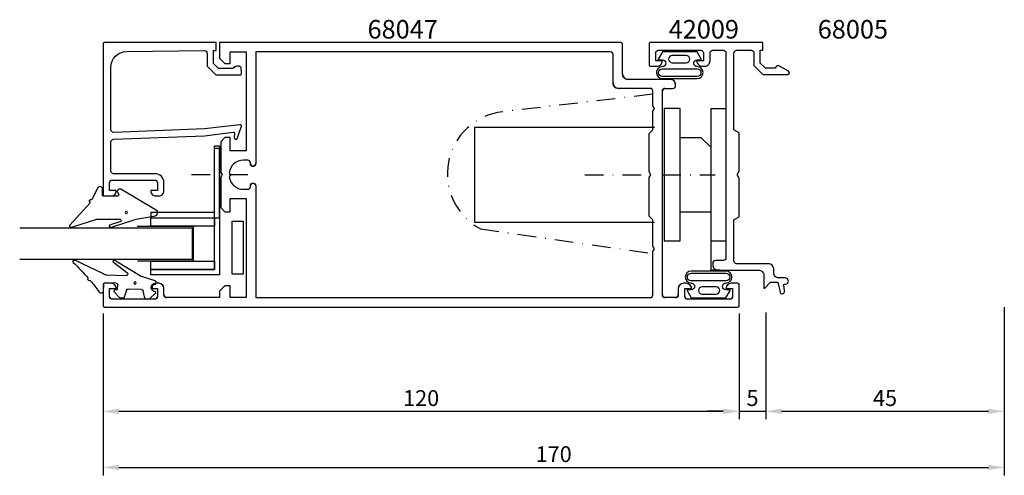
# Model space of a CAD drawing. Extents: x -37 to 148, y -28 to 58.
import ezdxf

# ---------------------------------------------------------------- set-up
doc = ezdxf.new("R2010")
doc.units = 0
doc.header["$LTSCALE"] = 7
doc.header["$MEASUREMENT"] = 0
doc.header["$PDMODE"] = 3
doc.linetypes.add('BYGG-022629$0$DASHDOT', pattern=[1, 0.5, -0.25, 0, -0.25])
doc.linetypes.add('DASHDOT', pattern=[1, 0.5, -0.25, 0, -0.25])
doc.layers.get('0').update_dxf_attribs({"linetype": 'CONTINUOUS'})
doc.layers.get('DEFPOINTS').update_dxf_attribs({"linetype": 'CONTINUOUS'})
for name, color, linetype in [('1', 1, 'CONTINUOUS'), ('Gångjärn', 1, 'CONTINUOUS'), ('sapa_artikelnr', 4, 'CONTINUOUS'), ('sapa_fogband', 2, 'CONTINUOUS'), ('sapa_glas', 4, 'CONTINUOUS'), ('sapa_matt', 1, 'CONTINUOUS'), ('sapa_profil', 7, 'CONTINUOUS')]:
    doc.layers.add(name, color=color, linetype=linetype)
doc.styles.add('ISO', font='isocp3.shx')
doc.dimstyles.new('MASKIN', dxfattribs={"dimscale": 0, "dimtxt": 3, "dimasz": 3, "dimexe": 1.5, "dimexo": 1.5, "dimgap": 1, "dimtad": 1, "dimtoh": 1, "dimdec": 8, "dimlfac": -1, "dimdsep": 46, "dimtxsty": 'ISO', "dimcen": -5, "dimclrd": 256, "dimclre": 256, "dimclrt": 2, "dimazin": 0, "dimtfac": 1, "dimtdec": 8, "dimtmove": 2, "dimatfit": 3, "dimfxl": 0, "dimtolj": 1, "dimarcsym": 0})

# ---------------------------------------------------------------- blocks, each defined once
blk = doc.blocks.new('BYGG-022629$0$18058')
blk.add_lwpolyline([(4.83, -5.26, 0.699722), (4.58, -4.56), (3.38, -4.56, -0.414214), (3.18, -4.36), (3.18, -1.56, -0.597294), (3.49, -1.39), (3.78, -1.58, 0.726708), (4.45, -1.05), (0.59, 5.51, 0.736326), (-0.72, 5.21), (-1.32, 1.77), (-2.76, -2.67, 0.885994), (-2.34, -3.09), (-1.62, -0.95, -0.57735), (-1.32, -1.12), (-1.32, -5.65, -0.198912), (-1.38, -5.79), (-2.76, -10.17, 0.766046), (-2.41, -10.64), (1.83, -6.83, -0.341999), (1.95, -6.85, 0.774597), (2.47, -6.58, -0.341999), (2.52, -6.47)], format="xyb", close=True)
blk.add_circle((0, 0), 0.2)
blk = doc.blocks.new('BYGG-022629$0$18049')
for p, q in [((-2.07, 3.74), (-2.88, 2.85)), ((0.18, 3.92), (-0.06, 3.91)), ((-3.1, 2.28), (-3.09, 2.11)), ((-1.54, 3.5), (-1.55, 3.55)), ((-0.63, 3.23), (-1.23, 3.21)), ((-0.35, 3.6), (-0.34, 3.55)), ((1.26, 1.18), (0.48, 3.7)), ((-2.86, 1.83), (-1.49, 1.53)), ((-1.25, 1.24), (-1.15, -1.33)), ((4.2, -3.6), (1.26, 1.18)), ((-1.36, -1.63), (-2.7, -2.04)), ((1.52, -5.45), (1.37, -1.67)), ((1.8, -1.39), (3.86, -4.09)), ((-2.91, -2.34), (-2.9, -2.51)), ((-2.65, -3.06), (-1.76, -3.88)), ((-1.27, -3.3), (-0.37, -3.26)), ((-1.26, -3.65), (-1.27, -3.3)), ((-0.06, -3.55), (0.02, -5.65)), ((-0.26, -5.96), (-1.56, -6.01)), ((4.22, -11.2), (1.84, -6.14))]:
    blk.add_line(p, q)
blk.add_circle((0, 0), 0.2)
for centre, radius, start, end in [((-1.85, 3.54), 0.3, 2.2907, 137.2907), ((-0.05, 3.61), 0.3, 92.2907, 182.2907), ((0.19, 3.62), 0.3, 17.1699, 92.2907), ((-2.3, 2.31), 0.8, 137.2907, 182.2907), ((-2.79, 2.13), 0.3, 182.2907, 257.2907), ((-1.24, 3.51), 0.3, 182.2907, 272.2907), ((-0.64, 3.53), 0.3, 272.2907, 2.2907), ((-1.55, 1.23), 0.3, 2.2907, 77.2907), ((-1.45, -1.34), 0.3, 287.2907, 2.2907), ((1.67, -1.66), 0.3, 62.2907, 182.2907), ((-2.61, -2.33), 0.3, 107.2907, 182.2907), ((-2.11, -2.47), 0.8, 182.2907, 227.2907), ((-1.56, -3.66), 0.3, 227.2907, 2.2907), ((-0.36, -3.56), 0.3, 2.2907, 92.2907), ((4, -3.82), 0.3, 242.2907, 47.2907), ((2.52, -5.41), 1, 182.2907, 227.2907), ((-1.55, -6.41), 0.4, 92.2907, 252.1188), ((-15.62, -27.04), 24.58, 49.1378, 55.4309), ((-0.28, -5.66), 0.3, 272.2907, 2.2907), ((0.69, -8.64), 0.3, 139.5071, 319.0806), ((-25.59, -39.19), 40.3, 43.0416, 48.8674), ((4.02, -11.42), 0.3, 222.8779, 47.2907)]:
    blk.add_arc(centre, radius, start, end)
blk = doc.blocks.new('*D5')
at = {"layer": 'DEFPOINTS', "color": 0}
for p in [(-21.69, 3.87), (148.31, 5.07), (148.31, -26.7)]:
    blk.add_point(p, dxfattribs=at)
at = {"layer": 'sapa_matt', "lineweight": -2}
for p, q in [((-21.69, 2.37), (-21.69, -28.2)), ((148.31, 3.57), (148.31, -28.2)), ((-18.69, -26.7), (145.31, -26.7))]:
    blk.add_line(p, q, dxfattribs=at)
at = {"layer": 'sapa_matt'}
for points in [[(-18.69, -26.2), (-18.69, -27.2), (-21.69, -26.7)], [(145.31, -26.2), (145.31, -27.2), (148.31, -26.7)]]:
    blk.add_solid(points, dxfattribs=at)
at = {"layer": 'sapa_matt', "color": 2, "insert": (63.31, -24.2), "char_height": 3, "attachment_point": 5, "style": 'ISO'}
blk.add_mtext('\\A1;170', dxfattribs=at)
blk = doc.blocks.new('*D4')
at = {"layer": 'DEFPOINTS', "color": 0}
for p in [(98.31, 3.87), (103.31, 3.87), (103.31, -16.1)]:
    blk.add_point(p, dxfattribs=at)
at = {"layer": 'sapa_matt', "lineweight": -2}
for p, q in [((98.31, 2.37), (98.31, -17.6)), ((103.31, 2.37), (103.31, -17.6)), ((95.31, -16.1), (92.31, -16.1)), ((98.31, -16.1), (103.31, -16.1)), ((106.31, -16.1), (109.31, -16.1))]:
    blk.add_line(p, q, dxfattribs=at)
at = {"layer": 'sapa_matt'}
for points in [[(95.31, -15.6), (95.31, -16.6), (98.31, -16.1)], [(106.31, -15.6), (106.31, -16.6), (103.31, -16.1)]]:
    blk.add_solid(points, dxfattribs=at)
at = {"layer": 'sapa_matt', "color": 2, "insert": (100.81, -13.6), "char_height": 3, "attachment_point": 5, "style": 'ISO'}
blk.add_mtext('\\A1;5', dxfattribs=at)
blk = doc.blocks.new('*D3')
at = {"layer": 'DEFPOINTS', "color": 0}
for p in [(103.31, 4.07), (148.31, 4.07), (148.31, -16.1)]:
    blk.add_point(p, dxfattribs=at)
at = {"layer": 'sapa_matt', "lineweight": -2}
for p, q in [((103.31, 2.57), (103.31, -17.6)), ((148.31, 2.57), (148.31, -17.6)), ((106.31, -16.1), (145.31, -16.1))]:
    blk.add_line(p, q, dxfattribs=at)
at = {"layer": 'sapa_matt'}
for points in [[(106.31, -15.6), (106.31, -16.6), (103.31, -16.1)], [(145.31, -15.6), (145.31, -16.6), (148.31, -16.1)]]:
    blk.add_solid(points, dxfattribs=at)
at = {"layer": 'sapa_matt', "color": 2, "insert": (125.81, -13.6), "char_height": 3, "attachment_point": 5, "style": 'ISO'}
blk.add_mtext('\\A1;45', dxfattribs=at)
blk = doc.blocks.new('*D2')
at = {"layer": 'DEFPOINTS', "color": 0}
for p in [(-21.69, 3.87), (98.31, 3.87), (98.31, -16.11)]:
    blk.add_point(p, dxfattribs=at)
at = {"layer": 'sapa_matt', "lineweight": -2}
for p, q in [((-21.69, 2.37), (-21.69, -17.61)), ((98.31, 2.37), (98.31, -17.61)), ((-18.69, -16.11), (95.31, -16.11))]:
    blk.add_line(p, q, dxfattribs=at)
at = {"layer": 'sapa_matt'}
for points in [[(-18.69, -15.61), (-18.69, -16.61), (-21.69, -16.11)], [(95.31, -15.61), (95.31, -16.61), (98.31, -16.11)]]:
    blk.add_solid(points, dxfattribs=at)
at = {"layer": 'sapa_matt', "color": 2, "insert": (38.31, -13.61), "char_height": 3, "attachment_point": 5, "style": 'ISO'}
blk.add_mtext('\\A1;120', dxfattribs=at)

msp = doc.modelspace()

# ---------------------------------------------------------------- linework, layer by layer
at = {"layer": '1'}
msp.add_line((93.0304639, 41.06568403), (95.80820782, 41.06568403), dxfattribs=at)
at = {"layer": 'Gångjärn', "linetype": 'DASHDOT'}
for p, q in [((81.95670031, 43.75261093), (53.67549692, 40.46122894)), ((49.48568901, 18.3566067), (82.25597231, 13.64394612))]:
    msp.add_line(p, q, dxfattribs=at)
at = {"layer": 'Gångjärn'}
for p, q in [((87.14943469, 41.06568403), (84.14943469, 41.06568403)), ((84.14943469, 41.06568403), (84.14943469, 16.06568403)), ((87.14943469, 16.06568403), (87.14943469, 41.06568403)), ((93.0304639, 10.55791295), (93.0304639, 41.06568403)), ((48.43596329, 19.56568403), (48.43596329, 37.56568403)), ((48.43596329, 37.56568403), (82.31514755, 37.56568403)), ((91.15106852, 35.56568403), (87.14943469, 35.56568403)), ((93.0304639, 33.68628865), (91.15106852, 35.56568403)), ((87.14943469, 21.56568403), (93.0304639, 21.56568403)), ((82.31514755, 19.56568403), (48.43596329, 19.56568403)), ((84.14943469, 16.06568403), (87.14943469, 16.06568403)), ((93.0304639, 16.06568403), (95.80820782, 16.07671713)), ((94.64961542, 10.55791295), (93.0304639, 10.55791295))]:
    msp.add_line(p, q, dxfattribs=at)
at = {"layer": 'Gångjärn', "color": 2, "linetype": 'DASHDOT'}
for p, q in [((69.20364631, 28.56568403), (80.79946953, 28.56568403)), ((83.8080271, 28.56568403), (93.79532821, 28.56568403))]:
    msp.add_line(p, q, dxfattribs=at)
at = {"layer": 'Gångjärn', "linetype": 'DASHDOT'}
msp.add_arc((55.03803976, 28.75357805), 11.78667096, 96.6382513412, 241.8962048042, dxfattribs=at)
at = {"layer": 'sapa_fogband'}
for points in [[(91.14149893, 50.41336955), (90.3623533, 51.80610311), (87.09254671, 51.80610311), (83.82274013, 51.80610311), (83.04359449, 50.41336955, 0.5728458135), (83.13086606, 50.26454667), (83.82274013, 50.26454667, -1), (83.82274013, 48.97902728, 1), (83.82274013, 46.71469955), (87.09254671, 46.71469955), (90.3623533, 46.71469955, 1), (90.3623533, 48.97902728, -1), (90.3623533, 50.26454667), (91.05422737, 50.26454667, 0.5728458135)], [(85.67152148, 51.08373838, 1), (85.67152148, 49.72074249), (88.30756164, 49.72074249, 0.9944227987), (88.31518466, 51.08373838)], [(83.82274013, 47.11469955, -1), (83.82274013, 48.57902728), (90.3623533, 48.57902728, -1), (90.3623533, 47.11469955), (87.09254671, 47.11469955)], [(88.47455526, 6.68781867), (89.2537009, 5.29508511), (92.52350748, 5.29508511), (95.79331407, 5.29508511), (96.5724597, 6.68781867, 0.5728458135), (96.48518814, 6.83664155), (95.79331407, 6.83664155, -1), (95.79331407, 8.12216094, 1), (95.79331407, 10.38648867), (92.52350748, 10.38648867), (89.2537009, 10.38648867, 1), (89.2537009, 8.12216094, -1), (89.2537009, 6.83664155), (88.56182683, 6.83664155, 0.5728458135)], [(95.79331407, 9.98648867, -1), (95.79331407, 8.52216094), (89.2537009, 8.52216094, -1), (89.2537009, 9.98648867), (92.52350748, 9.98648867)], [(93.94453272, 6.01744984, 1), (93.94453272, 7.38044573), (91.30849256, 7.38044573, 0.9944227987), (91.30086954, 6.01744984)]]:
    msp.add_lwpolyline(points, format="xyb", close=True, dxfattribs=at)
at = {"layer": 'sapa_glas', "color": 2, "linetype": 'BYGG-022629$0$DASHDOT'}
msp.add_line((5.61113391, 28.54049802), (-5.77362787, 28.54049802), dxfattribs=at)
at = {"layer": 'sapa_glas', "color": 1}
for p, q in [((-15.24540926, 18.83838537), (-4.4962579, 18.83838537)), ((-4.6962579, 18.71838537), (-4.6962579, 12.23296813)), ((-4.4962579, 12.23296813), (-15.18746277, 12.23296813))]:
    msp.add_line(p, q, dxfattribs=at)
at = {"layer": 'sapa_glas'}
for points in [[(0.3037439, 20.43838537), (0.3037439, 33.53838537), (-0.6962561, 33.53838537), (-0.6962561, 21.43838537), (-12.6962561, 21.43838537), (-12.6962561, 20.43838537)], [(-0.69197291, 10.65362486), (-0.69197291, 34.05337974), (0.30802709, 34.05337974), (0.30802709, 9.65362486), (-12.69197291, 9.65362486), (-12.69197291, 10.65362486)], [(2.67405166, 9.78335928), (2.67405166, 19.81706223), (4.71443393, 19.81706223), (4.71443393, 9.78335928)]]:
    msp.add_lwpolyline(points, close=True, dxfattribs=at)
at = {"layer": 'sapa_glas', "color": 6}
for points in [[(-0.69197291, 18.83838537), (-12.69197291, 18.83838537), (-12.69197291, 20.43838537), (-0.69197291, 20.43838537)], [(-0.69197291, 10.65362486), (-12.69197291, 10.65362486), (-12.69197291, 12.25362486), (-0.69197291, 12.25362486)]]:
    msp.add_lwpolyline(points, close=True, dxfattribs=at)
at = {"layer": 'sapa_glas'}
msp.add_lwpolyline([(-37.40851381, 18.53585553), (-4.90223271, 18.53585553), (-4.90223271, 12.53585553), (-37.40851381, 12.53585553)], dxfattribs=at)
at = {"layer": 'sapa_profil'}
for p, q in [((0.3080271, 53.5685756), (0.3080271, 50.5685756)), ((75.8080271, 53.5685756), (0.3080271, 53.5685756)), ((76.3080271, 47.5685756), (76.3080271, 53.0685756)), ((0.3080271, 50.5685756), (1.3080271, 49.5685756)), ((2.3080271, 51.7685756), (5.3080271, 51.7685756)), ((2.3080271, 49.5685756), (2.3080271, 51.7685756)), ((5.3080271, 51.7685756), (5.3080271, 33.0685756)), ((7.1080271, 51.7685756), (7.1080271, 30.6635756)), ((74.0080271, 51.7685756), (7.1080271, 51.7685756)), ((74.5080271, 45.8685756), (74.5080271, 51.2685756)), ((1.3080271, 49.5685756), (2.3080271, 49.5685756)), ((85.3080271, 46.5685756), (77.3080271, 46.5685756)), ((81.5080271, 44.8685756), (75.5080271, 44.8685756)), ((84.3080271, 44.8685756), (85.8080271, 44.8685756)), ((86.3080271, 45.3685756), (86.3080271, 45.5685756)), ((82.0080271, 41.58819084), (82.0080271, 44.3685756)), ((83.8080271, 5.8685756), (83.8080271, 44.3685756)), ((82.3080271, 41.0685756), (82.0080271, 41.58819084)), ((82.0080271, 40.54896036), (82.3080271, 41.0685756)), ((82.0080271, 37.0685756), (82.0080271, 40.54896036)), ((1.3080271, 35.5685756), (0.5080271, 34.7685756)), ((2.3080271, 35.5685756), (1.3080271, 35.5685756)), ((2.3080271, 33.0685756), (2.3080271, 35.5685756)), ((81.3080271, 36.3785756), (81.9980271, 37.0685756)), ((81.3080271, 29.08819084), (81.3080271, 36.3785756)), ((81.9980271, 37.0685756), (82.0080271, 37.0685756)), ((0.5080271, 34.7685756), (0.5080271, 29.08819084)), ((5.3080271, 33.0685756), (2.3080271, 33.0685756)), ((5.6130271, 31.3185756), (4.8080271, 31.3185756)), ((6.1080271, 30.6635756), (6.1080271, 30.8235756)), ((6.6130271, 30.1685756), (6.6030271, 30.1685756)), ((0.5080271, 29.08819084), (0.8080271, 28.5685756)), ((0.8080271, 28.5685756), (0.5080271, 28.04896036)), ((0.5080271, 28.04896036), (0.5080271, 22.3685756)), ((2.08363206, 28.94297064), (2.4580271, 28.5685756)), ((2.4580271, 28.5685756), (2.08363206, 28.19418055)), ((81.6080271, 28.5685756), (81.3080271, 29.08819084)), ((81.3080271, 28.04896036), (81.6080271, 28.5685756)), ((81.3080271, 20.7585756), (81.3080271, 28.04896036)), ((6.1080271, 26.3135756), (6.1080271, 26.4735756)), ((6.6030271, 26.9685756), (6.6130271, 26.9685756)), ((7.1080271, 26.4735756), (7.1080271, 5.3685756)), ((4.8080271, 25.8185756), (5.6130271, 25.8185756)), ((0.5080271, 22.3685756), (1.3080271, 21.5685756)), ((2.3080271, 24.0685756), (5.3080271, 24.0685756)), ((2.3080271, 21.5685756), (2.3080271, 24.0685756)), ((5.3080271, 24.0685756), (5.3080271, 5.3685756)), ((1.3080271, 21.5685756), (2.3080271, 21.5685756)), ((81.9980271, 20.0685756), (81.3080271, 20.7585756)), ((82.0080271, 20.0685756), (81.9980271, 20.0685756)), ((82.0080271, 15.08819084), (82.0080271, 20.0685756)), ((82.3080271, 14.5685756), (82.0080271, 15.08819084)), ((82.0080271, 14.04896036), (82.3080271, 14.5685756)), ((82.0080271, 5.8685756), (82.0080271, 14.04896036)), ((-21.6919729, 7.7685756), (-21.6919729, 3.8685756)), ((-20.1819729, 8.0685756), (-21.3919729, 8.0685756)), ((-11.1819729, 8.0685756), (-11.7019729, 8.0685756)), ((1.3080271, 7.5685756), (0.3080271, 6.5685756)), ((2.3080271, 7.5685756), (1.3080271, 7.5685756)), ((2.3080271, 5.3685756), (2.3080271, 7.5685756)), ((88.3180271, 8.0685756), (87.7980271, 8.0685756)), ((98.0080271, 8.0685756), (96.7980271, 8.0685756)), ((98.3080271, 3.8685756), (98.3080271, 7.7685756)), ((-20.4419729, 7.0685756), (-19.1919729, 7.0685756)), ((-20.4419729, 5.5685756), (-20.4419729, 7.0685756)), ((-19.1919729, 7.0685756), (-19.1919729, 7.0785756)), ((-12.6919729, 7.0785756), (-12.6919729, 7.0685756)), ((-12.6919729, 7.0685756), (-11.4419729, 7.0685756)), ((-11.4419729, 7.0685756), (-11.4419729, 5.5685756)), ((-10.1919729, 5.8685756), (-10.1919729, 7.0785756)), ((0.3080271, 6.5685756), (0.3080271, 5.3685756)), ((86.8080271, 7.0785756), (86.8080271, 5.8685756)), ((88.0580271, 7.0685756), (89.3080271, 7.0685756)), ((88.0580271, 5.5685756), (88.0580271, 7.0685756)), ((89.3080271, 7.0685756), (89.3080271, 7.0785756)), ((95.8080271, 7.0785756), (95.8080271, 7.0685756)), ((95.8080271, 7.0685756), (97.0580271, 7.0685756)), ((97.0580271, 7.0685756), (97.0580271, 5.5685756)), ((-11.9419729, 5.0685756), (-19.9419729, 5.0685756)), ((0.3080271, 5.3685756), (-9.6919729, 5.3685756)), ((5.3080271, 5.3685756), (2.3080271, 5.3685756)), ((7.1080271, 5.3685756), (81.5080271, 5.3685756)), ((86.3080271, 5.3685756), (84.3080271, 5.3685756)), ((96.5580271, 5.0685756), (88.5580271, 5.0685756)), ((-21.3919729, 3.5685756), (98.0080271, 3.5685756))]:
    msp.add_line(p, q, dxfattribs=at)
for points in [[(98.3080271, 7.7685756, 0.4142135624), (98.0080271, 8.0685756), (96.7980271, 8.0685756, 0.4142135624), (95.8080271, 7.0785756), (95.8080271, 7.0685756), (97.0580271, 7.0685756), (97.0580271, 5.5685756, -0.4142135624), (96.5580271, 5.0685756), (88.5580271, 5.0685756, -0.4142135624), (88.0580271, 5.5685756), (88.0580271, 7.0685756), (89.3080271, 7.0685756), (89.3080271, 7.0785756, 0.4142135624), (88.3180271, 8.0685756), (87.7980271, 8.0685756, 0.4142135624), (86.8080271, 7.0785756), (86.8080271, 5.8685756, -0.4142135624), (86.3080271, 5.3685756), (84.3080271, 5.3685756, -0.4142135624), (83.8080271, 5.8685756), (83.8080271, 44.3685756, -0.4142135624), (84.3080271, 44.8685756), (85.8080271, 44.8685756, 0.4142135624), (86.3080271, 45.3685756), (86.3080271, 45.5685756, 0.4142135624), (85.3080271, 46.5685756), (77.3080271, 46.5685756, -0.4142135624), (76.3080271, 47.5685756), (76.3080271, 53.0685756, 0.4142135624), (75.8080271, 53.5685756), (0.3080271, 53.5685756), (0.3080271, 50.5685756), (1.3080271, 49.5685756), (2.3080271, 49.5685756), (2.3080271, 51.7685756), (5.3080271, 51.7685756), (5.3080271, 33.0685756), (2.3080271, 33.0685756), (2.3080271, 35.5685756), (1.3080271, 35.5685756), (0.5080271, 34.7685756), (0.5080271, 29.08819084), (0.8080271, 28.5685756), (0.5080271, 28.04896036), (0.5080271, 22.3685756), (1.3080271, 21.5685756), (2.3080271, 21.5685756), (2.3080271, 24.0685756), (5.3080271, 24.0685756), (5.3080271, 5.3685756), (2.3080271, 5.3685756), (2.3080271, 7.5685756), (1.3080271, 7.5685756), (0.3080271, 6.5685756), (0.3080271, 5.3685756), (-9.6919729, 5.3685756, -0.4142135624), (-10.1919729, 5.8685756), (-10.1919729, 7.0785756, 0.4142135624), (-11.1819729, 8.0685756), (-11.7019729, 8.0685756, 0.4142135624), (-12.6919729, 7.0785756), (-12.6919729, 7.0685756), (-11.4419729, 7.0685756), (-11.4419729, 5.5685756, -0.4142135624), (-11.9419729, 5.0685756), (-19.9419729, 5.0685756, -0.4142135624), (-20.4419729, 5.5685756), (-20.4419729, 7.0685756), (-19.1919729, 7.0685756), (-19.1919729, 7.0785756, 0.4142135624), (-20.1819729, 8.0685756), (-21.3919729, 8.0685756, 0.4142135624), (-21.6919729, 7.7685756), (-21.6919729, 3.8685756, 0.4142135624), (-21.3919729, 3.5685756), (98.0080271, 3.5685756, 0.4142135624), (98.3080271, 3.8685756)], [(82.0080271, 5.8685756), (82.0080271, 14.04896036), (82.3080271, 14.5685756), (82.0080271, 15.08819084), (82.0080271, 20.0685756), (81.9980271, 20.0685756), (81.3080271, 20.7585756), (81.3080271, 28.04896036), (81.6080271, 28.5685756), (81.3080271, 29.08819084), (81.3080271, 36.3785756), (81.9980271, 37.0685756), (82.0080271, 37.0685756), (82.0080271, 40.54896036), (82.3080271, 41.0685756), (82.0080271, 41.58819084), (82.0080271, 44.3685756, 0.4142135624), (81.5080271, 44.8685756), (75.5080271, 44.8685756, -0.4142135624), (74.5080271, 45.8685756), (74.5080271, 51.2685756, 0.4142135624), (74.0080271, 51.7685756), (7.1080271, 51.7685756), (7.1080271, 30.6635756, -0.4142135624), (6.6130271, 30.1685756), (6.6030271, 30.1685756, -0.4142135624), (6.1080271, 30.6635756), (6.1080271, 30.8235756, 0.4142135624), (5.6130271, 31.3185756), (4.8080271, 31.3185756, 0.3747564601), (2.08363206, 28.94297064), (2.4580271, 28.5685756), (2.08363206, 28.19418055, 0.3747564601), (4.8080271, 25.8185756), (5.6130271, 25.8185756, 0.4142135624), (6.1080271, 26.3135756), (6.1080271, 26.4735756, -0.4142135624), (6.6030271, 26.9685756), (6.6130271, 26.9685756, -0.4142135624), (7.1080271, 26.4735756), (7.1080271, 5.3685756), (81.5080271, 5.3685756, 0.4142135624)]]:
    msp.add_lwpolyline(points, format="xyb", close=True, dxfattribs=at)
for points in [[(-2.57070982, 37.24702042), (-19.6919729, 36.56598048, -0.4142135624), (-20.1919729, 37.06598048), (-20.1919729, 48.86559397, -0.4076767288), (-17.25907655, 51.8648438), (-2.57070982, 52.01928302, -0.418212976), (-2.05954871, 51.5237713), (-2.04672111, 49.04912354), (-0.39203251, 47.42306559), (4.15704352, 47.42306559, 0.4293387946), (4.45377004, 47.74117672), (4.38113037, 48.82263245, 0.4883397947), (2.81940854, 48.60200952), (0.12032727, 48.60200952), (-0.85110438, 49.55663274), (-0.85110438, 52.05575888), (-0.37732871, 52.05575888), (-0.37732871, 53.5685756), (-21.39461361, 53.5685756, 0.4116378202), (-21.6919729, 53.26858712), (-21.6919729, 24.86598048, 0.4142135624), (-21.3919729, 24.56598048), (-20.1819729, 24.56598048, 0.4142135624), (-19.1919729, 25.55598048), (-19.1919729, 25.56598048), (-20.4419729, 25.56598048), (-20.4419729, 27.06598048, -0.4142135624), (-19.9419729, 27.56598048), (-11.9419729, 27.56598048, -0.4142135624), (-11.4419729, 27.06598048), (-11.4419729, 25.56598048), (-12.6919729, 25.56598048), (-12.6919729, 25.55598048, 0.4142135624), (-11.7019729, 24.56598048), (-11.1919729, 24.56598048, 0.4142135624), (-10.1919729, 25.56598048), (-10.1919729, 27.06598048, 0.4142135624), (-11.8919729, 28.76598048), (-19.6919729, 28.76598048, -0.4142135624), (-20.1919729, 29.26598048), (-20.1919729, 34.76598048, -0.4142135624), (-19.6919729, 35.26598048), (-2.57070982, 35.93719013), (2.83223694, 36.59412858, -0.4666505292), (3.11203851, 36.33229705), (3.07249561, 35.60964096, 0.7332303363), (3.60857164, 35.40946637), (4.37948175, 37.51957371, 0.6681786379), (4.10631556, 38.00192156), (-2.57070982, 37.24702042), (-2.57070982, 37.25655387)], [(105.90852207, 49.10049382, 0.5773516047), (105.15852033, 48.66748212), (103.2694356, 48.66748212), (102.27237933, 49.66453839), (102.27237933, 52.0685756), (102.77237933, 52.0685756), (102.77237933, 53.5685756), (81.6080271, 53.5685756, 0.4142135624), (81.3080271, 53.2685756), (81.3080271, 49.3685756, 0.4142135624), (81.6080271, 49.0685756), (82.8180271, 49.0685756, 0.4142135624), (83.8080271, 50.0585756), (83.8080271, 50.0685756), (82.5580271, 50.0685756), (82.5580271, 51.5685756, -0.4142135624), (83.0580271, 52.0685756), (91.0580271, 52.0685756, -0.4142135624), (91.5580271, 51.5685756), (91.5580271, 50.0685756), (90.3080271, 50.0685756), (90.3080271, 50.0585756, 0.4142135624), (91.2980271, 49.0685756), (91.8080271, 49.0685756, 0.4142135624), (92.8080271, 50.0685756), (92.8080271, 51.5685756, -0.4142135624), (93.3080271, 52.0685756), (95.3080271, 52.0685756, -0.4142135624), (95.8080271, 51.5685756), (95.8080271, 12.8685756, -0.4142135624), (95.3080271, 12.3685756), (93.8080271, 12.3685756, 0.4142135624), (93.3080271, 11.8685756), (93.3080271, 11.5685756, 0.4142135624), (94.3080271, 10.5685756), (101.93831763, 10.5685756, -0.4142135624), (102.93831763, 9.5685756), (102.93831763, 7.22089074, 0.6681786379), (103.10902831, 7.15018006), (104.23831763, 8.27946938), (105.6188154, 8.25892469), (106.01278581, 6.37771332, 0.876976463), (106.8188154, 6.48382913), (106.77773657, 7.38912029, -0.5545812805), (106.86694827, 7.90966498), (106.95615997, 7.90966498, 1.0348053015), (106.9972388, 9.0685756), (105.8080271, 9.0685756, -0.4142135624), (104.8080271, 10.0685756), (104.8080271, 10.5685756), (104.8080271, 10.7685756, 0.4142135624), (103.8080271, 11.7685756), (103.3080271, 11.7685756), (97.8080271, 11.7685756, -0.4142135624), (97.3080271, 12.2685756), (97.3080271, 12.3685756), (97.3080271, 20.0685756), (98.3080271, 20.64592587), (98.3080271, 27.87575528), (97.9080271, 28.5685756), (98.3080271, 29.26139592), (98.3080271, 36.49122533), (97.3080271, 37.0685756), (97.3080271, 51.5685756, -0.4142135624), (97.8080271, 52.0685756), (100.57237933, 52.0685756, -0.4142135624), (101.07237933, 51.5685756), (101.07237933, 49.16748212), (102.77237933, 47.46748212), (107.43076352, 47.46748212, 0.767326988), (107.60576352, 48.12059101), (105.90852033, 49.10049482)]]:
    msp.add_lwpolyline(points, format="xyb", dxfattribs=at)
for centre, radius, start, end in [((75.8080271, 53.0685756), 0.5, 0, 90), ((74.0080271, 51.2685756), 0.5, 0, 90), ((77.3080271, 47.5685756), 1, 180, 270), ((85.3080271, 45.5685756), 1, 0, 90), ((75.5080271, 45.8685756), 1, 180, 270), ((81.5080271, 44.3685756), 0.5, 0, 90), ((84.3080271, 44.3685756), 0.5, 90, 180), ((85.8080271, 45.3685756), 0.5, 270, 0), ((4.8080271, 28.5685756), 2.75, 90, 172.1752430609), ((5.6130271, 30.8235756), 0.495, 360, 90), ((6.6030271, 30.6635756), 0.495, 180, 270), ((6.6130271, 30.6635756), 0.495, 270, 0), ((4.8080271, 28.5685756), 2.75, 187.8247569392, 270), ((5.6130271, 26.3135756), 0.495, 270, 360), ((6.6030271, 26.4735756), 0.495, 90, 180), ((6.6130271, 26.4735756), 0.495, 0, 90), ((-21.3919729, 7.7685756), 0.3, 90, 180), ((-20.1819729, 7.0785756), 0.99, 0, 90), ((-11.7019729, 7.0785756), 0.99, 90, 180), ((-11.1819729, 7.0785756), 0.99, 0, 90), ((87.7980271, 7.0785756), 0.99, 90, 180), ((88.3180271, 7.0785756), 0.99, 0, 90), ((96.7980271, 7.0785756), 0.99, 90, 180), ((98.0080271, 7.7685756), 0.3, 360, 90), ((-9.6919729, 5.8685756), 0.5, 180, 270), ((81.5080271, 5.8685756), 0.5, 270, 0), ((84.3080271, 5.8685756), 0.5, 180, 270), ((86.3080271, 5.8685756), 0.5, 270, 0), ((-21.3919729, 3.8685756), 0.3, 180, 270), ((-19.9419729, 5.5685756), 0.5, 180, 270), ((-11.9419729, 5.5685756), 0.5, 270, 0), ((88.5580271, 5.5685756), 0.5, 180, 270), ((96.5580271, 5.5685756), 0.5, 270, 0), ((98.0080271, 3.8685756), 0.3, 270, 0)]:
    msp.add_arc(centre, radius, start, end, dxfattribs=at)

# ---------------------------------------------------------------- block references
at = {"layer": 'sapa_fogband', "xscale": -1, "rotation": 270}
for name, p in [('BYGG-022629$0$18058', (-17.29487902, 21.42448205)), ('BYGG-022629$0$18049', (-15.64529133, 8.13796872))]:
    msp.add_blockref(name, p, dxfattribs=at)

# ---------------------------------------------------------------- texts
at = {"layer": 'sapa_artikelnr', "char_height": 3.5, "width": 24.2272166784, "attachment_point": 1, "style": 'ISO'}
for s, insert in [('\\P68047', (28.20512836, 63.62151094)), ('\\P42009', (85.00465253, 63.62151094)), ('\\P68005', (113.11712422, 63.62151094))]:
    msp.add_mtext(s, dxfattribs=dict(at, insert=insert))

# ---------------------------------------------------------------- dimensions: what is measured, and where the dimension line sits
at = {"layer": 'sapa_matt'}
for base, p1, p2, picture, middle in [((148.3080270985, -26.6964586294), (-21.6919729015, 3.8685755981), (148.3080270985, 5.0685755981), '*D5', (63.3080270985, -24.1964586294)), ((98.3080270985, -16.1100173488), (-21.6919729015, 3.8685755981), (98.3080270985, 3.8685755981), '*D2', (38.3080270985, -13.6097220732)), ((103.3080270985, -16.0964679338), (98.3080270985, 3.8685755981), (103.3080270985, 3.8685755981), '*D4', (100.8080270985, -13.5964679338)), ((148.3082078214, -16.0964679338), (103.3082078214, 4.0656840318), (148.3082078214, 4.0656840318), '*D3', (125.8082078214, -13.5964679338))]:
    dim = msp.add_linear_dim(base=base, p1=p1, p2=p2, dimstyle='MASKIN', override={"dimscale": 1}, dxfattribs=at)
    dim.commit()
    dim.dimension.update_dxf_attribs({"geometry": picture, "text_midpoint": middle})

doc.saveas('drawing.dxf')
